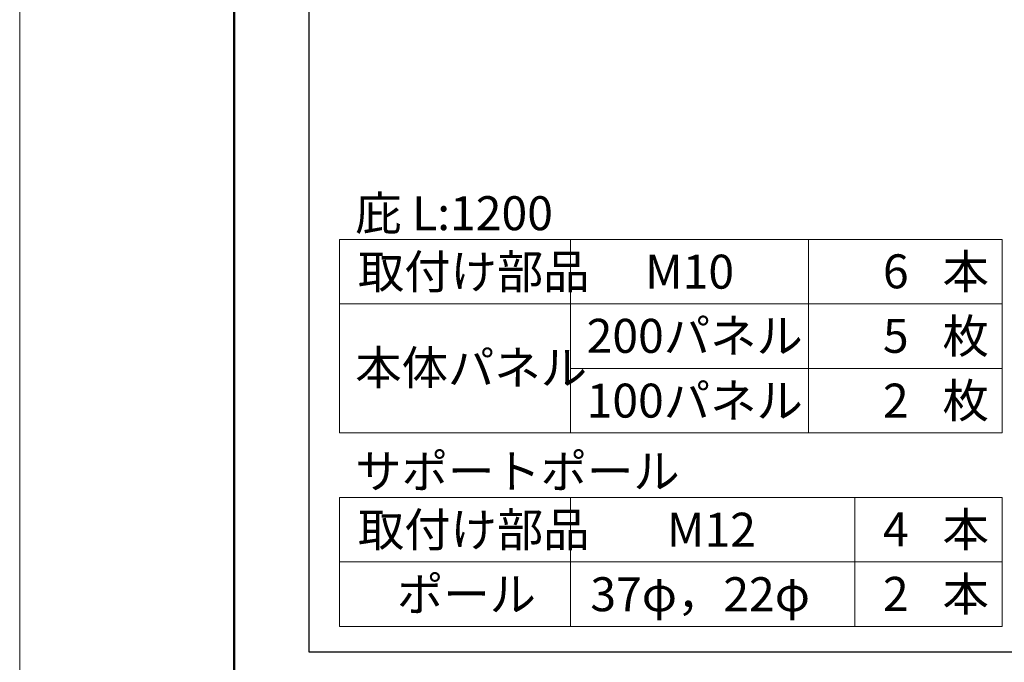
# Model space of a CAD drawing. Units: inches. Extents: x 0 to 8400, y 0 to 48919.
# Drawn here: x 0 to 1377, y 564 to 1463 of the extents above; entities that cross this region are included whole.
import ezdxf
from ezdxf.enums import TextEntityAlignment as Align

# ---------------------------------------------------------------- set-up
doc = ezdxf.new("R2010")
doc.units = ezdxf.units.IN
doc.header["$MEASUREMENT"] = 0
doc.layers.get('DEFPOINTS').update_dxf_attribs({"lineweight": 9})
doc.layers.add('文字', color=7, linetype='Continuous', lineweight=18)
doc.layers.add('枠', color=7, linetype='Continuous', lineweight=20)
doc.styles.add('スタイル4', font='simplex.shx', dxfattribs={"bigfont": 'extfont2.shx'})

msp = doc.modelspace()

# ---------------------------------------------------------------- linework, layer by layer
at = {"layer": 'DEFPOINTS', "color": 1}
msp.add_lwpolyline([(0, 0), (8400, 0), (8400, 5940), (0, 5940)], close=True, dxfattribs=at)
at = {"layer": '文字', "ltscale": 5}
for p, q in [((447.5, 1156), (1373.92, 1156)), ((447.5, 1156), (447.5, 885.25)), ((770.14, 1156), (770.14, 885.25)), ((1103.17, 1156), (1103.17, 885.25)), ((1373.92, 1156), (1373.92, 885.25)), ((447.5, 1065.75), (1373.92, 1065.75)), ((770.14, 975.5), (1373.92, 975.5)), ((447.5, 885.25), (1373.92, 885.25)), ((447.5, 795), (1373.92, 795)), ((447.5, 795), (447.5, 614.5)), ((770.14, 795), (770.14, 614.5)), ((1168.17, 795), (1168.17, 614.5)), ((1373.92, 795), (1373.92, 614.5)), ((447.5, 704.75), (1373.92, 704.75)), ((447.5, 614.5), (1373.92, 614.5))]:
    msp.add_line(p, q, dxfattribs=at)
at = {"layer": '枠', "lineweight": 50}
msp.add_lwpolyline([(300, 140), (8260, 140), (8260, 5800), (300, 5800)], close=True, dxfattribs=at)
at = {"layer": '枠', "lineweight": 30}
msp.add_lwpolyline([(404.5, 1829), (404.5, 579), (6030.5, 579), (6030.5, 1829), (404.5, 1829)], dxfattribs=at)

# ---------------------------------------------------------------- texts
at = {"layer": '文字', "ltscale": 5, "style": 'スタイル4'}
for s, p in [('庇 L:1200', (469.39, 1192.67)), ('取付け部品', (473, 1110.88)), ('M10', (874.61, 1110.88)), ('本', (1290.66, 1110.99)), ('200パネル', (792.94, 1021.11)), ('枚', (1290.66, 1020.74)), ('本体パネル', (469.39, 976.52)), ('100パネル', (792.94, 930.49)), ('枚', (1290.66, 930.49)), ('サポートポール', (469.39, 831.67)), ('取付け部品', (473, 749.88)), ('M12', (905.11, 749.88)), ('本', (1290.66, 749.99)), ('ポール', (527.62, 659.63)), ('本', (1290.66, 659.74)), ('37φ，22φ', (798.11, 659.63))]:
    msp.add_text(s, height=47.5, dxfattribs=at).set_placement(p, align=Align.MIDDLE_LEFT)
for s, p in [('6', (1243.28, 1111.36)), ('5', (1243.28, 1021.11)), ('2', (1243.28, 930.49)), ('4', (1243.28, 750.36)), ('2', (1243.28, 660.11))]:
    msp.add_text(s, height=47.5, dxfattribs=at).set_placement(p, align=Align.MIDDLE_RIGHT)

doc.saveas('drawing.dxf')
